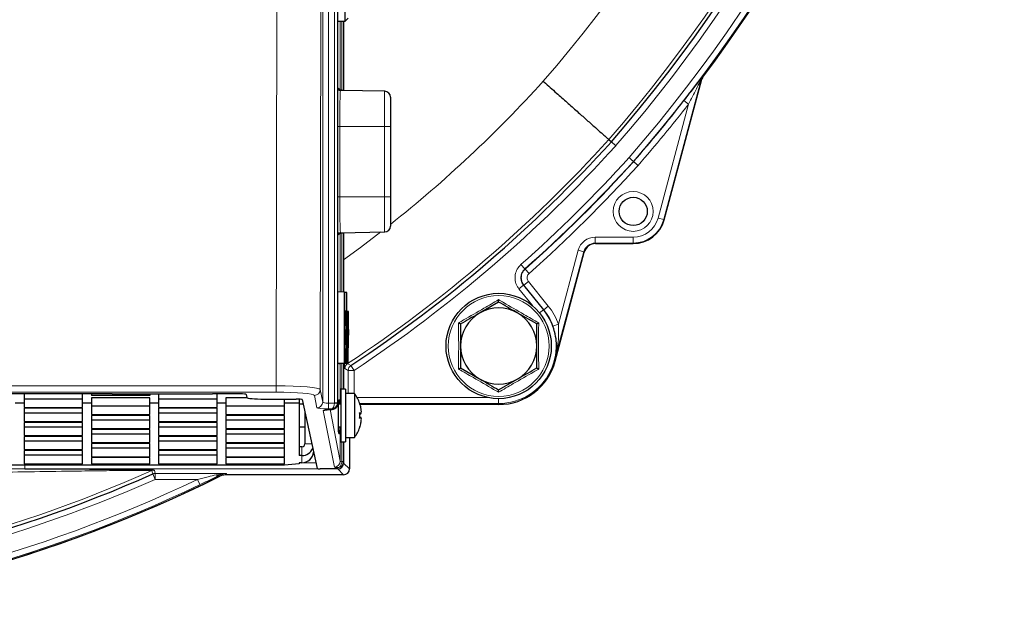
# Model space of a CAD drawing. Units: millimetres. Extents: x 177 to 2442, y 212 to 2182.
# Drawn here: x 2273 to 2442, y 1641 to 1744 of the extents above; entities that cross this region are included whole.
import ezdxf

# ---------------------------------------------------------------- set-up
doc = ezdxf.new("R2010")
doc.units = ezdxf.units.MM

msp = doc.modelspace()

# ---------------------------------------------------------------- linework, layer by layer
at = {"color": 7, "linetype": 'Continuous', "lineweight": 18}
for p, q in [((2317.08, 1680.98), (2317.36, 1865.44)), ((2324.86, 1864.78), (2324.58, 1680.33)), ((2325.01, 1678.2), (2325.01, 1801.78)), ((2325.99, 1801.78), (2325.99, 1678.03)), ((2327.04, 1678.07), (2327.04, 1801.78)), ((2327.53, 1801.78), (2327.53, 1678.07)), ((2328.02, 1731.58), (2328.02, 1743.28)), ((2328.28, 1731.47), (2328.28, 1743.28)), ((2328.54, 1743.28), (2328.54, 1731.42)), ((2335.6, 1725.28), (2335.6, 1731.3)), ((2382.35, 1709.64), (2387.56, 1729.11)), ((2386.77, 1729.72), (2387.56, 1729.11)), ((2327.57, 1725.28), (2327.92, 1725.28)), ((2327.92, 1725.28), (2327.92, 1713.28)), ((2327.92, 1725.28), (2335.6, 1725.28)), ((2335.6, 1713.28), (2335.6, 1725.28)), ((2336.59, 1725.28), (2335.6, 1725.28)), ((2327.57, 1713.28), (2327.92, 1713.28)), ((2327.92, 1713.28), (2335.6, 1713.28)), ((2335.6, 1707.27), (2335.6, 1713.28)), ((2336.59, 1713.28), (2335.6, 1713.28)), ((2382.35, 1709.64), (2383.31, 1709.38)), ((2383.31, 1709.38), (2383.4, 1709.36)), ((2328.02, 1697.01), (2328.02, 1707)), ((2328.28, 1697), (2328.28, 1707.08)), ((2328.54, 1707.14), (2328.54, 1696.99)), ((2371.59, 1706.37), (2378.09, 1706.37)), ((2371.59, 1706.37), (2371.59, 1705.37)), ((2378.09, 1705.37), (2371.59, 1705.37)), ((2371.59, 1705.37), (2371.66, 1705.28)), ((2378.09, 1706.37), (2378.09, 1705.37)), ((2378.09, 1705.37), (2378.09, 1705.28)), ((2365.31, 1691.5), (2368.7, 1704.15)), ((2368.7, 1704.15), (2369.66, 1703.89)), ((2369.73, 1703.8), (2369.66, 1703.89)), ((2358.9, 1701.69), (2359.56, 1700.94)), ((2359.63, 1700.93), (2360.3, 1700.18)), ((2359.4, 1698.18), (2360.18, 1698.81)), ((2360.18, 1698.81), (2363.57, 1694.6)), ((2358.55, 1697.56), (2359.33, 1698.19)), ((2360.86, 1694.69), (2358.55, 1697.56)), ((2359.33, 1698.19), (2362.75, 1693.94)), ((2362.79, 1693.97), (2359.4, 1698.18)), ((2362.1, 1693.42), (2362.75, 1693.94)), ((2362.75, 1693.94), (2362.79, 1693.97)), ((2362.79, 1693.97), (2363.57, 1694.6)), ((2364.37, 1691.16), (2365.31, 1691.5)), ((2364.66, 1685.22), (2364.74, 1685.2)), ((2328.02, 1677.86), (2328.02, 1684.79)), ((2328.28, 1680.41), (2328.28, 1684.8)), ((2328.54, 1684.81), (2328.54, 1680.41)), ((2328.8, 1683.92), (2328.79, 1683.98)), ((2329.38, 1683.61), (2328.8, 1683.92)), ((2329.22, 1684.91), (2329.25, 1684.76)), ((2329.38, 1679.66), (2329.38, 1683.61)), ((2330.38, 1683.61), (2329.38, 1683.61)), ((2330.38, 1683.61), (2329.83, 1684.45)), ((2330.38, 1683.61), (2330.38, 1679.66)), ((2068.09, 1680.98), (2317.08, 1680.98)), ((2317.08, 1680.98), (2317.08, 1679.89)), ((2324.58, 1680.33), (2325.01, 1678.2)), ((2317.08, 1679.89), (2068.09, 1679.89)), ((2324.01, 1677.21), (2323.58, 1679.34)), ((2327.77, 1678.6), (2327.92, 1678.61)), ((2330.89, 1678.96), (2353.32, 1678.96)), ((2355.09, 1678.78), (2355.09, 1677.96)), ((2273.96, 1678.09), (2272.46, 1678.09)), ((2273.96, 1678.01), (2272.46, 1678.01)), ((2285.46, 1678.09), (2283.96, 1678.09)), ((2285.46, 1678.01), (2283.96, 1678.01)), ((2296.96, 1678.09), (2295.46, 1678.09)), ((2296.96, 1678.01), (2295.46, 1678.01)), ((2308.46, 1678.09), (2306.96, 1678.09)), ((2308.46, 1678.01), (2306.96, 1678.01)), ((2320.96, 1678.09), (2318.46, 1678.09)), ((2320.96, 1678.01), (2318.46, 1678.01)), ((2327.02, 1667.1), (2325.1, 1676.76)), ((2326.54, 1677.03), (2325.97, 1677.03)), ((2325.99, 1678.03), (2327.04, 1678.03)), ((2326.26, 1676.92), (2328.02, 1668.09)), ((2326.56, 1676.93), (2326.54, 1677.03)), ((2327.04, 1678.07), (2327.53, 1678.07)), ((2327.53, 1678.07), (2327.57, 1677.89)), ((2355.09, 1677.96), (2331.32, 1677.96)), ((2355.09, 1677.96), (2355.09, 1677.78)), ((2328.02, 1668.09), (2328.02, 1673.96)), ((2327.92, 1672.76), (2327.77, 1672.77)), ((2321.46, 1670.55), (2321.46, 1669.05)), ((2321.96, 1671.04), (2323.14, 1671.04)), ((2328.28, 1668.02), (2328.28, 1671.41)), ((2328.54, 1671.41), (2328.54, 1668.02)), ((2321.46, 1667.83), (2321.46, 1669.05)), ((2274.1, 1666.81), (2274.1, 1667.4)), ((2324.1, 1666.81), (2274.1, 1666.81)), ((2296.15, 1666.58), (2296.23, 1666.57)), ((2296.23, 1666.57), (2296.35, 1665.99)), ((2320.96, 1667.81), (2323.86, 1667.81)), ((2327.59, 1666.78), (2327.54, 1667)), ((2328.59, 1665.78), (2327.59, 1666.78)), ((2328.28, 1667.98), (2328.28, 1668.02)), ((2328.28, 1668.02), (2328.54, 1668.02)), ((2328.54, 1668.02), (2328.54, 1667.94)), ((2328.54, 1668.02), (2328.59, 1667.79)), ((2328.59, 1667.78), (2329.59, 1666.78)), ((2295.95, 1665.91), (2296.35, 1664.99)), ((2296.35, 1665.99), (2308.55, 1665.99)), ((2296.35, 1665.99), (2296.35, 1664.99)), ((2303.6, 1664.99), (2296.35, 1664.99)), ((2303.6, 1664.99), (2304.03, 1664.09))]:
    msp.add_line(p, q, dxfattribs=at)
at = {"color": 7, "linetype": 'Continuous', "lineweight": 25}
for p, q in [((2327.57, 1677.93), (2327.57, 1801.78)), ((2328.84, 1743.28), (2328.84, 1755.28)), ((2327.57, 1743.28), (2328.84, 1743.28)), ((2328.59, 1743.28), (2328.59, 1731.42)), ((2328.84, 1743.28), (2329.34, 1743.78)), ((2389.76, 1733.43), (2383.31, 1709.38)), ((2383.4, 1709.36), (2389.84, 1733.39)), ((2335.6, 1731.3), (2328.06, 1731.43)), ((2336.59, 1730.3), (2336.59, 1725.28)), ((2336.59, 1725.28), (2336.59, 1713.28)), ((2373.93, 1723.06), (2374.36, 1722.67)), ((2378.13, 1719.33), (2378.17, 1719.29)), ((2336.59, 1713.28), (2336.59, 1708.27)), ((2328.06, 1707.14), (2335.6, 1707.27)), ((2328.59, 1707.14), (2328.59, 1696.99)), ((2371.66, 1705.28), (2378.09, 1705.28)), ((2369.66, 1703.89), (2364.66, 1685.22)), ((2364.74, 1685.2), (2369.73, 1703.8)), ((2328.7, 1696.99), (2327.57, 1697.03)), ((2328.76, 1696.99), (2327.57, 1697.03)), ((2328.7, 1696.99), (2328.7, 1684.84)), ((2328.76, 1696.99), (2328.7, 1696.99)), ((2328.76, 1693.73), (2328.76, 1696.99)), ((2329.07, 1696.94), (2328.76, 1696.95)), ((2329.01, 1696.94), (2328.76, 1696.95)), ((2329.07, 1696.94), (2329.01, 1696.94)), ((2329.01, 1696.94), (2329.01, 1684.84)), ((2329.07, 1684.84), (2329.07, 1696.94)), ((2329.14, 1696.94), (2329.07, 1696.94)), ((2329.08, 1696.94), (2329.07, 1696.94)), ((2329.14, 1696.94), (2329.08, 1696.94)), ((2329.08, 1696.94), (2329.08, 1684.84)), ((2329.14, 1695.38), (2329.14, 1696.94)), ((2329.16, 1695.38), (2329.14, 1695.38)), ((2329.16, 1695.38), (2329.14, 1695.38)), ((2329.2, 1692.28), (2329.16, 1695.38)), ((2355.09, 1695.29), (2351.84, 1693.41)), ((2328.92, 1693.73), (2328.76, 1693.74)), ((2329, 1693.73), (2328.76, 1693.74)), ((2328.78, 1693.72), (2328.76, 1693.73)), ((2329, 1693.73), (2328.92, 1693.73)), ((2329, 1684.84), (2329, 1693.73)), ((2329.3, 1693.69), (2329.18, 1693.7)), ((2329.25, 1693.69), (2329.18, 1693.7)), ((2329.32, 1693.69), (2329.18, 1693.7)), ((2329.43, 1693.69), (2329.18, 1693.7)), ((2329.25, 1693.69), (2329.25, 1689.14)), ((2329.3, 1693.69), (2329.25, 1693.69)), ((2329.3, 1688.62), (2329.3, 1693.69)), ((2329.32, 1693.69), (2329.32, 1684.84)), ((2329.43, 1693.69), (2329.32, 1693.69)), ((2329.43, 1690.59), (2329.43, 1693.69)), ((2361.59, 1691.54), (2358.34, 1693.41)), ((2329.14, 1692.28), (2329.2, 1692.28)), ((2329.14, 1684.84), (2329.14, 1692.28)), ((2329.2, 1692.28), (2329.14, 1692.27)), ((2329.21, 1691.38), (2329.14, 1691.39)), ((2329.15, 1691.38), (2329.14, 1691.39)), ((2329.21, 1691.38), (2329.15, 1691.38)), ((2329.15, 1691.38), (2329.15, 1688.62)), ((2329.21, 1689.14), (2329.21, 1691.38)), ((2329.15, 1688.62), (2329.14, 1688.62)), ((2329.25, 1689.14), (2329.21, 1689.14)), ((2329.37, 1684.84), (2329.37, 1687.45)), ((2328.7, 1684.84), (2327.57, 1684.8)), ((2328.78, 1684.84), (2327.57, 1684.79)), ((2328.92, 1684.84), (2327.57, 1684.79)), ((2329, 1684.84), (2327.57, 1684.79)), ((2329.01, 1684.84), (2327.57, 1684.79)), ((2329.07, 1684.84), (2327.57, 1684.78)), ((2329.08, 1684.84), (2327.58, 1684.78)), ((2327.58, 1684.79), (2327.58, 1684.78)), ((2327.58, 1684.78), (2327.64, 1684.78)), ((2329.14, 1684.84), (2327.64, 1684.78)), ((2327.73, 1684.78), (2329.23, 1684.84)), ((2329.32, 1684.84), (2327.82, 1684.78)), ((2327.82, 1684.79), (2327.82, 1684.78)), ((2327.82, 1684.78), (2327.87, 1684.78)), ((2329.37, 1684.84), (2327.87, 1684.78)), ((2328.59, 1684.81), (2328.59, 1680.41)), ((2328.7, 1684.84), (2328.78, 1684.84)), ((2328.92, 1684.84), (2329, 1684.84)), ((2329.01, 1684.84), (2329.07, 1684.84)), ((2329.08, 1684.84), (2329.14, 1684.84)), ((2329.32, 1684.84), (2329.37, 1684.84)), ((2348.59, 1684.03), (2351.84, 1682.16)), ((2355.09, 1680.28), (2358.34, 1682.16)), ((2328.89, 1680.41), (2328.09, 1680.41)), ((2328.09, 1680.41), (2328.09, 1671.41)), ((2328.89, 1680.41), (2328.89, 1671.41)), ((2289.03, 1679.59), (2201.14, 1679.59)), ((2273.96, 1679.59), (2273.96, 1678.09)), ((2273.96, 1678.76), (2283.96, 1678.76)), ((2283.96, 1678.09), (2283.96, 1679.59)), ((2285.46, 1679.59), (2285.46, 1679.34)), ((2295.46, 1679.34), (2285.46, 1679.34)), ((2295.46, 1678.95), (2285.46, 1678.95)), ((2285.46, 1678.95), (2285.46, 1678.09)), ((2289.03, 1679.59), (2306.14, 1679.59)), ((2295.46, 1679.59), (2295.46, 1679.34)), ((2295.46, 1678.09), (2295.46, 1678.95)), ((2296.96, 1679.59), (2296.96, 1678.09)), ((2296.96, 1678.76), (2306.96, 1678.76)), ((2310.93, 1679.59), (2306.14, 1679.59)), ((2306.96, 1678.09), (2306.96, 1679.59)), ((2312.05, 1678.95), (2308.46, 1678.95)), ((2308.46, 1678.95), (2308.46, 1678.09)), ((2311.93, 1679.5), (2312.03, 1678.98)), ((2315.03, 1678.72), (2320.46, 1678.72)), ((2318.46, 1678.09), (2318.46, 1678.72)), ((2320.96, 1678.71), (2320.96, 1678.09)), ((2321.47, 1678.63), (2324.08, 1666.83)), ((2330.44, 1679.66), (2328.89, 1679.66)), ((2330.44, 1679.66), (2330.44, 1672.16)), ((2273.96, 1678.01), (2273.96, 1678.09)), ((2273.96, 1678.01), (2273.96, 1677.26)), ((2273.96, 1677.26), (2283.96, 1677.26)), ((2273.96, 1677.13), (2273.96, 1674.86)), ((2283.96, 1677.13), (2273.96, 1677.13)), ((2283.96, 1678.09), (2283.96, 1678.01)), ((2283.96, 1677.26), (2283.96, 1678.01)), ((2283.96, 1674.86), (2283.96, 1677.13)), ((2285.46, 1678.01), (2285.46, 1678.09)), ((2285.46, 1678.01), (2285.46, 1676.06)), ((2285.46, 1677.56), (2295.46, 1677.56)), ((2295.46, 1678.09), (2295.46, 1678.01)), ((2295.46, 1676.06), (2295.46, 1678.01)), ((2296.96, 1678.01), (2296.96, 1678.09)), ((2296.96, 1678.01), (2296.96, 1677.26)), ((2296.96, 1677.26), (2306.96, 1677.26)), ((2296.96, 1677.13), (2296.96, 1674.86)), ((2306.96, 1677.13), (2296.96, 1677.13)), ((2306.96, 1678.09), (2306.96, 1678.01)), ((2306.96, 1677.26), (2306.96, 1678.01)), ((2306.96, 1674.86), (2306.96, 1677.13)), ((2308.46, 1678.01), (2308.46, 1678.09)), ((2308.46, 1678.01), (2308.46, 1676.06)), ((2308.46, 1677.56), (2318.46, 1677.56)), ((2318.46, 1678.09), (2318.46, 1678.01)), ((2318.46, 1676.06), (2318.46, 1678.01)), ((2320.96, 1678.01), (2320.96, 1678.09)), ((2320.96, 1678.01), (2320.96, 1669.05)), ((2321.64, 1677.86), (2320.96, 1677.86)), ((2327.57, 1677.89), (2327.57, 1677.93)), ((2328.09, 1677.86), (2327.73, 1677.86)), ((2331.34, 1677.98), (2331.32, 1677.97)), ((2355.09, 1677.78), (2331.38, 1677.78)), ((2273.96, 1676.36), (2283.96, 1676.36)), ((2285.46, 1676.06), (2295.46, 1676.06)), ((2285.46, 1675.93), (2285.46, 1673.67)), ((2295.46, 1675.93), (2285.46, 1675.93)), ((2285.46, 1675.16), (2295.46, 1675.16)), ((2295.46, 1673.67), (2295.46, 1675.93)), ((2296.96, 1676.36), (2306.96, 1676.36)), ((2308.46, 1676.06), (2318.46, 1676.06)), ((2308.46, 1675.93), (2308.46, 1673.67)), ((2318.46, 1675.93), (2308.46, 1675.93)), ((2308.46, 1675.16), (2318.46, 1675.16)), ((2318.46, 1673.67), (2318.46, 1675.93)), ((2321.96, 1676.42), (2321.96, 1671.04)), ((2331.33, 1676.19), (2331.55, 1676.21)), ((2331.33, 1675.64), (2331.55, 1675.61)), ((2273.96, 1674.86), (2283.96, 1674.86)), ((2283.96, 1674.73), (2273.96, 1674.73)), ((2273.96, 1674.73), (2273.96, 1672.47)), ((2273.96, 1673.96), (2283.96, 1673.96)), ((2283.96, 1672.47), (2283.96, 1674.73)), ((2285.46, 1673.67), (2295.46, 1673.67)), ((2295.46, 1673.53), (2285.46, 1673.53)), ((2285.46, 1673.53), (2285.46, 1671.27)), ((2295.46, 1671.27), (2295.46, 1673.53)), ((2296.96, 1674.86), (2306.96, 1674.86)), ((2306.96, 1674.73), (2296.96, 1674.73)), ((2296.96, 1674.73), (2296.96, 1672.47)), ((2296.96, 1673.96), (2306.96, 1673.96)), ((2306.96, 1672.47), (2306.96, 1674.73)), ((2308.46, 1673.67), (2318.46, 1673.67)), ((2318.46, 1673.53), (2308.46, 1673.53)), ((2308.46, 1673.53), (2308.46, 1671.27)), ((2318.46, 1671.27), (2318.46, 1673.53)), ((2320.96, 1673.96), (2321.96, 1673.96)), ((2327.73, 1673.96), (2328.09, 1673.96)), ((2331.32, 1673.85), (2331.34, 1673.85)), ((2273.96, 1672.47), (2283.96, 1672.47)), ((2283.96, 1672.34), (2273.96, 1672.34)), ((2273.96, 1672.34), (2273.96, 1670.07)), ((2273.96, 1671.56), (2283.96, 1671.56)), ((2283.96, 1670.07), (2283.96, 1672.34)), ((2285.46, 1672.76), (2295.46, 1672.76)), ((2296.96, 1672.47), (2306.96, 1672.47)), ((2306.96, 1672.34), (2296.96, 1672.34)), ((2296.96, 1672.34), (2296.96, 1670.07)), ((2296.96, 1671.56), (2306.96, 1671.56)), ((2306.96, 1670.07), (2306.96, 1672.34)), ((2308.46, 1672.76), (2318.46, 1672.76)), ((2328.89, 1672.16), (2330.44, 1672.16)), ((2329.59, 1672.16), (2329.59, 1666.78)), ((2273.96, 1670.07), (2283.96, 1670.07)), ((2283.96, 1669.94), (2273.96, 1669.94)), ((2273.96, 1669.94), (2273.96, 1667.67)), ((2283.96, 1667.67), (2283.96, 1669.94)), ((2285.46, 1671.27), (2295.46, 1671.27)), ((2295.46, 1671.14), (2285.46, 1671.14)), ((2285.46, 1671.14), (2285.46, 1668.87)), ((2285.46, 1670.37), (2295.46, 1670.37)), ((2295.46, 1668.87), (2295.46, 1671.14)), ((2296.96, 1670.07), (2306.96, 1670.07)), ((2306.96, 1669.94), (2296.96, 1669.94)), ((2296.96, 1669.94), (2296.96, 1667.67)), ((2306.96, 1667.67), (2306.96, 1669.94)), ((2308.46, 1671.27), (2318.46, 1671.27)), ((2318.46, 1671.14), (2308.46, 1671.14)), ((2308.46, 1671.14), (2308.46, 1668.87)), ((2308.46, 1670.37), (2318.46, 1670.37)), ((2318.46, 1668.87), (2318.46, 1671.14)), ((2321.46, 1670.55), (2320.96, 1670.55)), ((2328.09, 1671.41), (2328.89, 1671.41)), ((2328.59, 1671.41), (2328.59, 1667.79)), ((2273.96, 1669.17), (2283.96, 1669.17)), ((2285.46, 1668.87), (2295.46, 1668.87)), ((2295.46, 1668.74), (2285.46, 1668.74)), ((2285.46, 1668.74), (2285.46, 1667.66)), ((2295.46, 1667.66), (2295.46, 1668.74)), ((2296.96, 1669.17), (2306.96, 1669.17)), ((2308.46, 1668.87), (2318.46, 1668.87)), ((2318.46, 1668.74), (2308.46, 1668.74)), ((2308.46, 1668.74), (2308.46, 1667.66)), ((2318.46, 1667.66), (2318.46, 1668.74)), ((2321.46, 1669.05), (2320.96, 1669.05)), ((2318.46, 1667.4), (2066.96, 1667.4)), ((2273.96, 1667.67), (2283.96, 1667.67)), ((2285.46, 1667.66), (2295.46, 1667.66)), ((2296.96, 1667.67), (2306.96, 1667.67)), ((2308.46, 1667.66), (2318.46, 1667.66)), ((2320.96, 1667.66), (2318.46, 1667.4)), ((2321.46, 1667.83), (2320.96, 1667.83)), ((2320.96, 1667.83), (2320.96, 1667.66)), ((2327.59, 1666.78), (2324.58, 1666.78)), ((2328.59, 1665.78), (2308.6, 1665.78))]:
    msp.add_line(p, q, dxfattribs=at)
at = {"color": 7, "linetype": 'Continuous', "lineweight": 18, "flags": 128}
for points in [[(2389.84, 1733.39), (2389.79, 1733.42), (2389.76, 1733.43)], [(2389.92, 1733.77), (2389.96, 1733.76), (2390, 1733.74)], [(2328.59, 1702.51), (2331.46, 1704.62), (2334.92, 1707.26)], [(2359.56, 1700.94), (2359.63, 1700.93), (2359.63, 1700.93)], [(2359.4, 1698.18), (2359.36, 1698.19), (2359.33, 1698.19)], [(2329.25, 1684.76), (2329.28, 1684.74), (2329.42, 1684.67), (2329.83, 1684.45)], [(2327.77, 1678.6), (2327.76, 1678.51), (2327.75, 1678.5)], [(2327.76, 1672.87), (2327.76, 1672.86), (2327.77, 1672.77)], [(2295.95, 1665.91), (2295.94, 1665.93), (2295.91, 1666.06), (2295.82, 1666.49)], [(2307.27, 1665.47), (2307.24, 1665.58), (2307.22, 1665.66)], [(2308.55, 1665.99), (2308.55, 1665.98), (2308.58, 1665.88), (2308.6, 1665.78)]]:
    msp.add_lwpolyline(points, dxfattribs=at)
at = {"color": 7, "linetype": 'Continuous', "lineweight": 25, "flags": 128}
for points in [[(2328.76, 1689.28), (2328.76, 1688.79), (2328.76, 1688.37), (2328.77, 1688.09), (2328.78, 1687.99), (2328.79, 1688.09), (2328.8, 1688.37), (2328.8, 1688.79), (2328.8, 1689.28), (2328.8, 1689.78), (2328.8, 1690.2), (2328.79, 1690.48), (2328.78, 1690.58), (2328.77, 1690.48), (2328.76, 1690.2), (2328.76, 1689.78), (2328.76, 1689.28)], [(2328.9, 1689.28), (2328.9, 1688.79), (2328.9, 1688.37), (2328.91, 1688.09), (2328.92, 1687.99), (2328.93, 1688.09), (2328.94, 1688.37), (2328.94, 1688.79), (2328.94, 1689.28), (2328.94, 1689.78), (2328.94, 1690.2), (2328.93, 1690.48), (2328.92, 1690.58), (2328.91, 1690.48), (2328.9, 1690.2), (2328.9, 1689.78), (2328.9, 1689.28)], [(2329.15, 1688.62), (2329.16, 1687.42), (2329.17, 1686.36), (2329.19, 1685.54), (2329.21, 1685.02), (2329.23, 1684.84), (2329.25, 1685.02), (2329.27, 1685.54), (2329.29, 1686.36), (2329.3, 1687.42), (2329.3, 1688.62)], [(2329.25, 1689.14), (2329.25, 1688.67), (2329.24, 1688.29), (2329.24, 1688.03), (2329.23, 1687.94), (2329.22, 1688.03), (2329.21, 1688.29), (2329.21, 1688.67), (2329.21, 1689.14)], [(2327.72, 1684.79), (2327.73, 1684.78), (2327.73, 1684.78)]]:
    msp.add_lwpolyline(points, dxfattribs=at)
at = {"color": 7, "linetype": 'Continuous', "lineweight": 18}
for centre, radius in [((2378.09, 1710.78), 3.41), ((2355.09, 1687.78), 8.61)]:
    msp.add_circle(centre, radius, dxfattribs=at)
at = {"color": 7, "linetype": 'Continuous', "lineweight": 25}
for centre, radius in [((2378.09, 1710.78), 2.41), ((2355.09, 1687.78), 9)]:
    msp.add_circle(centre, radius, dxfattribs=at)
at = {"color": 7, "linetype": 'Continuous', "lineweight": 18}
for centre, radius, start, end in [((2184.03, 1888.28), 256.33, 318.9647, 13.5344), ((2184.03, 1888.28), 257.33, 318.9626, 13.5393), ((2184.03, 1888.28), 251.71, 318.9749, 13.5112), ((2184.03, 1888.28), 253.29, 318.9714, 13.5192), ((2184.03, 1888.28), 236.71, 319.0107, 13.4295), ((2201.04, 1879.57), 218.21, 308.4014, 317.8082), ((2390.72, 1733.17), 1, 143.1181, 164.9966), ((2184.03, 1888.28), 258.38, 318.9603, 321.9723), ((2201.04, 1879.57), 233.21, 303.3496, 317.8469), ((2201.04, 1879.57), 234.79, 303.4261, 317.8507), ((2201.04, 1879.57), 237.83, 311.587, 317.8579), ((2201.04, 1879.57), 238.83, 311.587, 317.8602), ((2201.04, 1879.57), 239.88, 311.599, 317.8626), ((2378.09, 1710.78), 4.41, 270, 345), ((2378.09, 1710.78), 5.41, 270, 345), ((2355.09, 1687.78), 9.83, 270, 38.7726), ((2355.09, 1687.78), 10.88, 19.9829, 38.7726), ((2329.8, 1683.92), 1, 123.3596, 179.9901), ((2330.38, 1683.61), 1, 123.436, 179.9901), ((2323.58, 1680.34), 1, 269.9973, 359.7929), ((2327.42, 1678.61), 0.5, 310.0527, 0.002), ((2324.01, 1678.21), 1, 269.9973, 359.7929), ((2325.1, 1677.76), 1, 270.0871, 294.0763), ((2308.65, 1677.84), 17.35, 357.3505, 0.6422), ((2319.75, 1591.53), 86.81, 84.8562, 85.1804), ((2327.42, 1672.76), 0.5, 359.9983, 49.4873), ((2201.04, 1879.57), 233.21, 273.7304, 293.9811), ((2296.23, 1665.57), 1, 90.0037, 113.9774), ((2327.02, 1668.1), 1, 269.9973, 359.7929), ((2328.22, 1666.69), 1.3, 75.9982, 87.4293), ((2201.04, 1879.57), 234.79, 273.7387, 293.951), ((2201.04, 1879.57), 237.83, 273.7543, 295.547), ((2296.35, 1664.99), 1, 90.0037, 113.9473), ((2307.1, 1666.1), 0.454, 225.1276, 285.8964), ((2201.04, 1879.57), 238.83, 273.7593, 295.547)]:
    msp.add_arc(centre, radius, start, end, dxfattribs=at)
at = {"color": 7, "linetype": 'Continuous', "lineweight": 25}
for centre, radius, start, end in [((2184.03, 1888.28), 257.5, 323.1185, 13.5402), ((2184.03, 1888.28), 257.5, 323.1185, 13.4892), ((2184.03, 1888.28), 252.29, 318.9736, 13.5141), ((2335.59, 1730.3), 1, 0, 89), ((2184.03, 1888.28), 257.38, 318.9625, 321.9723), ((2201.04, 1879.57), 233.79, 303.4261, 317.8483), ((2201.04, 1879.57), 238.88, 311.599, 317.8603), ((2378.09, 1710.78), 5.5, 270, 345), ((2335.59, 1708.27), 1, 271, 0), ((2300.32, 1691.67), 28.53, 359.086, 4.1056), ((2357.6, 1691.68), 28.75, 175.9011, 180.9137), ((2355.09, 1687.78), 6.5, 120, 180), ((2355.09, 1687.78), 6.5, 60, 120), ((2355.09, 1687.78), 6.5, 0, 60), ((2355.09, 1687.78), 9.88, 19.9829, 38.7726), ((2369.68, 1688.31), 40.31, 176.7559, 181.2192), ((2300.42, 1686.88), 28.43, 355.8836, 0.9135), ((2357.28, 1686.88), 28.43, 179.0865, 184.1164), ((2355.09, 1687.78), 6.5, 180, 240), ((2355.09, 1687.78), 6.5, 300, 0), ((2355.09, 1687.78), 10, 270, 345), ((2355.09, 1687.78), 6.5, 240, 300), ((2325.44, 1675.91), 6.25, 19.2753, 36.8699), ((2325.65, 1675.89), 6.04, 12.2429, 20.1865), ((2326.97, 1676.36), 4.65, 2.5272, 9.9961), ((2329.9, 1676.7), 1.72, 343.4353, 355.5177), ((2330.82, 1675.49), 1.03, 44.9266, 61.2351), ((2325.22, 1675.91), 6.12, 355.5426, 4.4574), ((2330.82, 1676.34), 1.03, 298.7649, 315.0734), ((2329.9, 1675.12), 1.72, 4.4823, 16.5647), ((2326.97, 1675.46), 4.65, 350.0039, 357.4728), ((2325.44, 1675.91), 6.25, 323.1301, 340.7247), ((2325.65, 1675.94), 6.04, 339.8135, 347.7571), ((2321.46, 1671.05), 0.499, 269.891, 359.8906), ((2321.46, 1671.05), 2, 269.9212, 337.783), ((2321.46, 1669.83), 2, 269.8971, 355.1838), ((2201.04, 1879.57), 233.79, 273.7335, 293.951), ((2201.04, 1879.57), 239, 273.7602, 296.4341), ((2201.04, 1879.57), 239, 273.7602, 296.389)]:
    msp.add_arc(centre, radius, start, end, dxfattribs=at)
at = {"color": 7, "linetype": 'Continuous', "lineweight": 18}
for centre, major_axis, ratio, start_param, end_param in [((2371.6, 1703.37), (-1.83, 2.38), 0.999758, 5.628804, 6.937567), ((2371.6, 1703.37), (-1.22, 1.59), 0.999516, 5.628804, 6.937567), ((2317.08, 1680.32), (7.5, 0), 0.087156, 0.017405, 1.570814), ((2317.08, 1679.33), (6.5, 0), 0.087156, 0.017387, 1.570796), ((2327.77, 1675.68), (0, 2.92), 0.017455, 0.00061, 3.140983), ((2327.92, 1675.68), (0, 2.92), 0.017455, 5.552937, 6.283795), ((2326.01, 1677.21), (2, 0), 0.087489, 3.159046, 4.694936), ((2326.01, 1678.2), (1, 0), 0.174977, 3.159046, 4.694936), ((2327.1, 1676.76), (2, 0), 0.087489, 1.841127, 3.159046), ((2326.54, 1678.03), (0.057, 1), 0.497215, 3.256683, 4.740226), ((2326.54, 1678.03), (0.67, 0.764), 0.956841, 3.883793, 5.367336), ((2326.54, 1678.07), (-0.181, 0.469), 0.995478, 4.257088, 4.34282), ((2326.53, 1678.07), (0.77, -0.639), 0.99922, 0.605565, 0.691297), ((2327.92, 1675.68), (0, 2.92), 0.017455, 3.140983, 4.083289), ((2328.52, 1667.1), (1.5, 0), 0.087489, 3.159046, 3.99991), ((2328.52, 1668.1), (0.5, 0), 0.262466, 3.159046, 4.204369)]:
    msp.add_ellipse(centre, major_axis=major_axis, ratio=ratio, start_param=start_param, end_param=end_param, dxfattribs=at)
at = {"color": 7, "linetype": 'Continuous', "lineweight": 25}
for centre, major_axis, ratio, start_param, end_param in [((2371.66, 1703.28), (-1.22, 1.59), 0.999758, 5.628804, 6.937567), ((2310.93, 1679.5), (1, 0), 0.087156, 0.017387, 1.570796), ((2315.03, 1678.98), (3, 0), 0.087489, 3.159046, 4.712389), ((2320.47, 1678.63), (1, 0), 0.087468, 0.019342, 1.572685), ((2324.58, 1666.83), (0.5, 0), 0.087468, 3.160935, 4.714278), ((2327.59, 1667.79), (0.196, -0.985), 0.996044, 6.087018, 7.656293), ((2328.59, 1666.78), (0.707, -0.707), 0.999695, 5.497939, 7.068431)]:
    msp.add_ellipse(centre, major_axis=major_axis, ratio=ratio, start_param=start_param, end_param=end_param, dxfattribs=at)
for points, knots in [([(2362.71, 1733.01), (2362.75, 1732.98), (2363.52, 1732.3), (2364.9, 1731.07), (2366.81, 1729.38), (2368.51, 1727.87), (2370.05, 1726.5), (2371.38, 1725.32), (2372.47, 1724.35), (2373.27, 1723.64), (2373.8, 1723.17), (2373.89, 1723.09), (2373.93, 1723.06)], [0, 0, 0, 0, 0.007266, 0.131247, 0.238294, 0.348445, 0.455487, 0.565633, 0.672673, 0.782817, 0.889856, 1, 1, 1, 1]), ([(2386.77, 1729.72), (2387.42, 1730.55), (2388.39, 1731.8), (2389.37, 1733.07), (2389.73, 1733.53), (2389.78, 1733.6), (2389.79, 1733.61)], [0, 0, 0, 0, 0.598685, 0.898534, 0.996497, 1, 1, 1, 1]), ([(2390, 1733.74), (2389.94, 1733.64), (2389.88, 1733.53), (2389.84, 1733.41), (2389.84, 1733.39)], [0, 0, 0, 0, 0.882905, 1, 1, 1, 1]), ([(2389.84, 1733.39), (2389.88, 1733.5), (2389.92, 1733.62), (2389.99, 1733.72), (2390, 1733.74)], [0, 0, 0, 0, 0.8829048, 1, 1, 1, 1]), ([(2328.63, 1731.44), (2328.5, 1731.45), (2328.21, 1731.45), (2327.84, 1731.63), (2327.65, 1731.81), (2327.57, 1731.89)], [0, 0, 0, 0, 0.320788, 0.720523, 1, 1, 1, 1]), ([(2328.07, 1731.45), (2327.94, 1731.45), (2327.76, 1731.44), (2327.61, 1731.52), (2327.57, 1731.54)], [0, 0, 0, 0, 0.740145, 1, 1, 1, 1]), ([(2375.11, 1722.01), (2375.1, 1722.02), (2375.05, 1722.06), (2374.92, 1722.18), (2374.72, 1722.36), (2374.53, 1722.53), (2374.39, 1722.65), (2374.37, 1722.66), (2374.36, 1722.67)], [0, 0, 0, 0, 0.029244, 0.131723, 0.348802, 0.565871, 0.782936, 1, 1, 1, 1]), ([(2377.38, 1719.99), (2377.39, 1719.98), (2377.44, 1719.94), (2377.58, 1719.82), (2377.78, 1719.64), (2377.97, 1719.47), (2378.1, 1719.36), (2378.12, 1719.34), (2378.13, 1719.33)], [0, 0, 0, 0, 0.029426, 0.131722, 0.348801, 0.56587, 0.782935, 1, 1, 1, 1]), ([(2378.17, 1719.29), (2378.18, 1719.29), (2378.2, 1719.27), (2378.33, 1719.15), (2378.52, 1718.98), (2378.72, 1718.8), (2378.86, 1718.69), (2378.91, 1718.64), (2378.92, 1718.63)], [0, 0, 0, 0, 0.2170648, 0.4341295, 0.6511989, 0.8682779, 0.9704519, 1, 1, 1, 1]), ([(2327.57, 1706.69), (2327.58, 1706.7), (2327.68, 1706.83), (2328, 1707.01), (2328.36, 1707.16), (2328.57, 1707.13), (2328.61, 1707.13)], [0, 0, 0, 0, 0.034649, 0.446614, 0.905058, 1, 1, 1, 1]), ([(2327.57, 1707.02), (2327.69, 1707.08), (2327.85, 1707.14), (2328.01, 1707.12), (2328.05, 1707.12)], [0, 0, 0, 0, 0.77331, 1, 1, 1, 1]), ([(2355.09, 1695.29), (2355.09, 1695.3), (2355.09, 1695.31), (2355.09, 1695.4), (2355.09, 1695.53), (2355.09, 1695.64), (2355.09, 1695.69), (2355.09, 1695.7)], [0, 0, 0, 0, 0.23614, 0.471311, 0.732321, 0.993287, 1, 1, 1, 1]), ([(2358.34, 1693.41), (2358.26, 1693.46), (2357.16, 1694.09), (2356.09, 1694.71), (2355.09, 1695.29)], [0, 0, 0, 0, 0.070215, 1, 1, 1, 1]), ([(2351.84, 1693.41), (2351.76, 1693.37), (2350.66, 1692.74), (2349.59, 1692.11), (2348.59, 1691.54)], [0, 0, 0, 0, 0.070215, 1, 1, 1, 1]), ([(2348.23, 1691.74), (2348.23, 1691.74), (2348.29, 1691.71), (2348.38, 1691.66), (2348.49, 1691.59), (2348.57, 1691.55), (2348.58, 1691.54), (2348.59, 1691.54)], [0, 0, 0, 0, 0.006713, 0.267679, 0.528689, 0.76386, 1, 1, 1, 1]), ([(2361.59, 1691.54), (2361.59, 1691.54), (2361.6, 1691.55), (2361.68, 1691.59), (2361.79, 1691.66), (2361.89, 1691.71), (2361.94, 1691.74), (2361.94, 1691.74)], [0, 0, 0, 0, 0.23614, 0.471311, 0.732321, 0.993287, 1, 1, 1, 1]), ([(2348.59, 1691.54), (2348.59, 1690.6), (2348.59, 1689.36), (2348.59, 1688.09), (2348.59, 1687.78)], [0, 0, 0, 0, 0.758149, 1, 1, 1, 1]), ([(2361.59, 1687.78), (2361.59, 1688.09), (2361.59, 1689.36), (2361.59, 1690.6), (2361.59, 1691.54)], [0, 0, 0, 0, 0.241851, 1, 1, 1, 1]), ([(2364.66, 1685.22), (2364.66, 1685.22), (2364.77, 1685.64), (2365.02, 1686.98), (2365.02, 1688.99), (2364.55, 1690.57), (2364.37, 1691.16)], [0, 0, 0, 0, 0.003123, 0.22247, 0.711021, 1, 1, 1, 1]), ([(2348.59, 1687.78), (2348.59, 1686.8), (2348.59, 1685.53), (2348.59, 1684.31), (2348.59, 1684.03)], [0, 0, 0, 0, 0.776287, 1, 1, 1, 1]), ([(2361.59, 1684.03), (2361.59, 1684.31), (2361.59, 1685.53), (2361.59, 1686.8), (2361.59, 1687.78)], [0, 0, 0, 0, 0.223713, 1, 1, 1, 1]), ([(2328.79, 1683.98), (2328.77, 1684.03), (2328.75, 1684.13), (2328.73, 1684.46), (2328.71, 1684.81), (2328.71, 1684.81)], [0, 0, 0, 0, 0.423984, 0.985898, 1, 1, 1, 1]), ([(2348.23, 1683.83), (2348.23, 1683.83), (2348.29, 1683.86), (2348.38, 1683.91), (2348.49, 1683.98), (2348.57, 1684.02), (2348.58, 1684.03), (2348.59, 1684.03)], [0, 0, 0, 0, 0.006713, 0.267679, 0.528689, 0.76386, 1, 1, 1, 1]), ([(2358.34, 1682.16), (2358.41, 1682.2), (2359.51, 1682.83), (2360.59, 1683.45), (2361.59, 1684.03)], [0, 0, 0, 0, 0.070215, 1, 1, 1, 1]), ([(2361.59, 1684.03), (2361.59, 1684.03), (2361.6, 1684.02), (2361.68, 1683.98), (2361.79, 1683.91), (2361.89, 1683.86), (2361.94, 1683.83), (2361.94, 1683.83)], [0, 0, 0, 0, 0.23614, 0.471311, 0.732321, 0.993287, 1, 1, 1, 1]), ([(2351.84, 1682.16), (2351.91, 1682.11), (2353.01, 1681.48), (2354.09, 1680.86), (2355.09, 1680.28)], [0, 0, 0, 0, 0.070215, 1, 1, 1, 1]), ([(2355.09, 1679.87), (2355.09, 1679.87), (2355.09, 1679.93), (2355.09, 1680.04), (2355.09, 1680.17), (2355.09, 1680.26), (2355.09, 1680.27), (2355.09, 1680.28)], [0, 0, 0, 0, 0.0067129, 0.2676791, 0.5286892, 0.7638601, 1, 1, 1, 1]), ([(2327.72, 1674.42), (2327.72, 1674.61), (2327.72, 1675.07), (2327.71, 1675.94), (2327.72, 1676.88), (2327.73, 1677.7), (2327.74, 1678.24), (2327.75, 1678.49), (2327.75, 1678.5), (2327.75, 1678.51)], [0, 0, 0, 0, 0.111016, 0.286776, 0.462675, 0.638439, 0.813628, 0.953756, 1, 1, 1, 1]), ([(2325.45, 1676.85), (2325.46, 1676.85), (2325.46, 1676.85), (2325.57, 1676.87), (2325.8, 1676.89), (2326.17, 1676.92), (2326.49, 1676.92), (2326.63, 1676.93)], [0, 0, 0, 0, 0.085807, 0.235904, 0.459222, 0.758526, 1, 1, 1, 1]), ([(2327.57, 1677.89), (2327.56, 1677.8), (2327.55, 1677.63), (2327.43, 1677.37), (2327.23, 1677.13), (2327.01, 1677.01), (2326.84, 1676.96), (2326.76, 1676.94), (2326.67, 1676.93), (2326.62, 1676.93), (2326.6, 1676.93), (2326.58, 1676.93), (2326.57, 1676.93), (2326.57, 1676.93), (2326.57, 1676.93), (2326.56, 1676.93), (2326.56, 1676.93)], [0, 0, 0, 0, 0.164197, 0.320818, 0.533187, 0.769397, 0.796152, 0.887144, 0.93674, 0.96445, 0.980017, 0.988769, 0.99369, 0.995282, 0.996049, 1, 1, 1, 1]), ([(2327.75, 1672.86), (2327.75, 1672.86), (2327.75, 1672.87), (2327.74, 1673.02), (2327.73, 1673.41), (2327.72, 1673.92), (2327.72, 1674.32), (2327.72, 1674.42)], [0, 0, 0, 0, 0.075285, 0.250507, 0.545536, 0.876282, 1, 1, 1, 1]), ([(2274.1, 1666.81), (2276.89, 1666.8), (2281.2, 1666.79), (2286.8, 1666.75), (2290.25, 1666.72), (2292.75, 1666.69), (2294.51, 1666.66), (2295.87, 1666.62), (2296.07, 1666.59), (2296.15, 1666.58)], [0, 0, 0, 0, 0.311753, 0.482525, 0.65281, 0.737988, 0.822958, 0.929609, 1, 1, 1, 1]), ([(2308.6, 1665.78), (2308.26, 1665.76), (2307.8, 1665.72), (2307.38, 1665.52), (2307.27, 1665.47)], [0, 0, 0, 0, 0.731688, 1, 1, 1, 1])]:
    msp.add_open_spline(points, degree=3, knots=knots, dxfattribs=at)
at = {"color": 7, "linetype": 'Continuous', "lineweight": 18}
for points, knots in [([(2387.56, 1729.11), (2388.01, 1729.98), (2388.66, 1731.26), (2389.36, 1732.66), (2389.64, 1733.2), (2389.72, 1733.37), (2389.75, 1733.42), (2389.76, 1733.43), (2389.76, 1733.43), (2389.76, 1733.43)], [0, 0, 0, 0, 0.576927, 0.849725, 0.927491, 0.968881, 0.985156, 0.996622, 1, 1, 1, 1]), ([(2389.79, 1733.61), (2389.82, 1733.65), (2389.89, 1733.74), (2389.92, 1733.77), (2389.92, 1733.77), (2389.92, 1733.77)], [0, 0, 0, 0, 0.506908, 0.943307, 1, 1, 1, 1]), ([(2328.06, 1731.35), (2328.05, 1731.38), (2328.03, 1731.46), (2328, 1730.89), (2327.96, 1729.7), (2327.94, 1727.97), (2327.93, 1726.4), (2327.92, 1725.5), (2327.92, 1725.28)], [0, 0, 0, 0, 0.073692, 0.28849, 0.503277, 0.718026, 0.932725, 1, 1, 1, 1]), ([(2327.92, 1713.28), (2327.93, 1712.59), (2327.93, 1711.21), (2327.95, 1709.37), (2327.99, 1707.99), (2328.02, 1707.21), (2328.05, 1707.21), (2328.06, 1707.21)], [0, 0, 0, 0, 0.214593, 0.429187, 0.643812, 0.858485, 1, 1, 1, 1]), ([(2358.55, 1697.56), (2358.45, 1697.7), (2358.15, 1698.12), (2357.87, 1698.94), (2357.88, 1699.96), (2358.21, 1700.94), (2358.67, 1701.44), (2358.9, 1701.69)], [0, 0, 0, 0, 0.113538, 0.335128, 0.55673, 0.778366, 1, 1, 1, 1]), ([(2359.56, 1700.94), (2359.41, 1700.77), (2359.1, 1700.44), (2358.88, 1699.79), (2358.88, 1699.11), (2359.06, 1698.56), (2359.26, 1698.28), (2359.33, 1698.19)], [0, 0, 0, 0, 0.221646, 0.443274, 0.664863, 0.886453, 1, 1, 1, 1]), ([(2359.4, 1698.18), (2359.33, 1698.28), (2359.14, 1698.55), (2358.95, 1699.1), (2358.95, 1699.78), (2359.17, 1700.43), (2359.48, 1700.77), (2359.63, 1700.93)], [0, 0, 0, 0, 0.11341, 0.335031, 0.556671, 0.778342, 1, 1, 1, 1]), ([(2360.3, 1700.18), (2360.22, 1700.1), (2360.07, 1699.94), (2359.96, 1699.61), (2359.96, 1699.27), (2360.05, 1698.99), (2360.15, 1698.86), (2360.18, 1698.81)], [0, 0, 0, 0, 0.221665, 0.443331, 0.664964, 0.886584, 1, 1, 1, 1]), ([(2348.23, 1691.74), (2348.52, 1691.9), (2349.95, 1692.71), (2352.28, 1694.04), (2354.25, 1695.2), (2355.09, 1695.7)], [0, 0, 0, 0, 0.125752, 0.631058, 1, 1, 1, 1]), ([(2355.09, 1695.7), (2355.37, 1695.53), (2356.79, 1694.69), (2359.1, 1693.35), (2361.09, 1692.22), (2361.94, 1691.74)], [0, 0, 0, 0, 0.125752, 0.631058, 1, 1, 1, 1]), ([(2348.23, 1683.83), (2348.24, 1684.16), (2348.25, 1685.8), (2348.26, 1688.48), (2348.24, 1690.77), (2348.23, 1691.74)], [0, 0, 0, 0, 0.125752, 0.631058, 1, 1, 1, 1]), ([(2361.94, 1691.74), (2361.93, 1691.41), (2361.92, 1689.76), (2361.91, 1687.09), (2361.93, 1684.8), (2361.94, 1683.83)], [0, 0, 0, 0, 0.125752, 0.631058, 1, 1, 1, 1]), ([(2365.31, 1691.5), (2365.33, 1690.9), (2365.39, 1689.24), (2365.11, 1687.15), (2364.78, 1685.68), (2364.66, 1685.23), (2364.66, 1685.22)], [0, 0, 0, 0, 0.2828601, 0.7750654, 0.9967366, 1, 1, 1, 1]), ([(2355.09, 1679.87), (2354.8, 1680.04), (2353.38, 1680.88), (2351.07, 1682.22), (2349.08, 1683.35), (2348.23, 1683.83)], [0, 0, 0, 0, 0.125752, 0.631058, 1, 1, 1, 1]), ([(2361.94, 1683.83), (2361.65, 1683.67), (2360.22, 1682.86), (2357.89, 1681.53), (2355.92, 1680.36), (2355.09, 1679.87)], [0, 0, 0, 0, 0.125752, 0.631058, 1, 1, 1, 1]), ([(2274.1, 1666.81), (2272.78, 1666.8), (2266.15, 1666.75), (2257.08, 1666.3), (2249.11, 1666), (2246.13, 1665.89), (2245.52, 1665.86), (2245.14, 1665.85), (2245.1, 1665.85)], [0, 0, 0, 0, 0.136682, 0.687488, 0.937281, 0.960187, 0.995691, 1, 1, 1, 1]), ([(2295.82, 1666.49), (2295.73, 1666.5), (2295.53, 1666.52), (2294.12, 1666.53), (2292.38, 1666.52), (2289.91, 1666.5), (2286.5, 1666.46), (2281.22, 1666.38), (2274.79, 1666.28), (2267.24, 1666.17), (2259.64, 1666.05), (2253.51, 1665.96), (2248.66, 1665.89), (2246.35, 1665.86), (2245.1, 1665.85)], [0, 0, 0, 0, 0.039882, 0.089329, 0.129365, 0.169504, 0.250941, 0.332607, 0.46806, 0.603965, 0.740311, 0.876366, 0.932611, 1, 1, 1, 1]), ([(2328.28, 1667.98), (2328.27, 1667.88), (2328.25, 1667.67), (2328.14, 1667.4), (2327.97, 1667.17), (2327.76, 1667.04), (2327.61, 1667.01), (2327.55, 1667), (2327.54, 1667)], [0, 0, 0, 0, 0.205632, 0.405292, 0.614153, 0.844801, 0.995431, 1, 1, 1, 1]), ([(2328.54, 1667.94), (2328.52, 1667.84), (2328.48, 1667.64), (2328.32, 1667.37), (2328.08, 1667.15), (2327.81, 1667.03), (2327.62, 1667), (2327.55, 1667), (2327.54, 1667)], [0, 0, 0, 0, 0.204857, 0.404697, 0.614327, 0.845315, 0.995456, 1, 1, 1, 1]), ([(2303.6, 1664.99), (2304.22, 1665.14), (2305.29, 1665.4), (2306.34, 1665.66), (2306.78, 1665.77)], [0, 0, 0, 0, 0.576578, 1, 1, 1, 1]), ([(2307.22, 1665.66), (2306.78, 1665.44), (2305.77, 1664.93), (2304.66, 1664.39), (2304.03, 1664.09)], [0, 0, 0, 0, 0.4338618, 1, 1, 1, 1]), ([(2306.78, 1665.77), (2307.24, 1665.86), (2307.83, 1665.98), (2308.42, 1665.99), (2308.55, 1665.99), (2308.55, 1665.99)], [0, 0, 0, 0, 0.7859422, 0.9932522, 1, 1, 1, 1]), ([(2308.55, 1665.99), (2308.55, 1665.99), (2308.45, 1665.99), (2308.01, 1665.97), (2307.57, 1665.8), (2307.22, 1665.66)], [0, 0, 0, 0, 0.005982, 0.214032, 1, 1, 1, 1])]:
    msp.add_open_spline(points, degree=3, knots=knots, dxfattribs=at)

doc.saveas('drawing.dxf')
